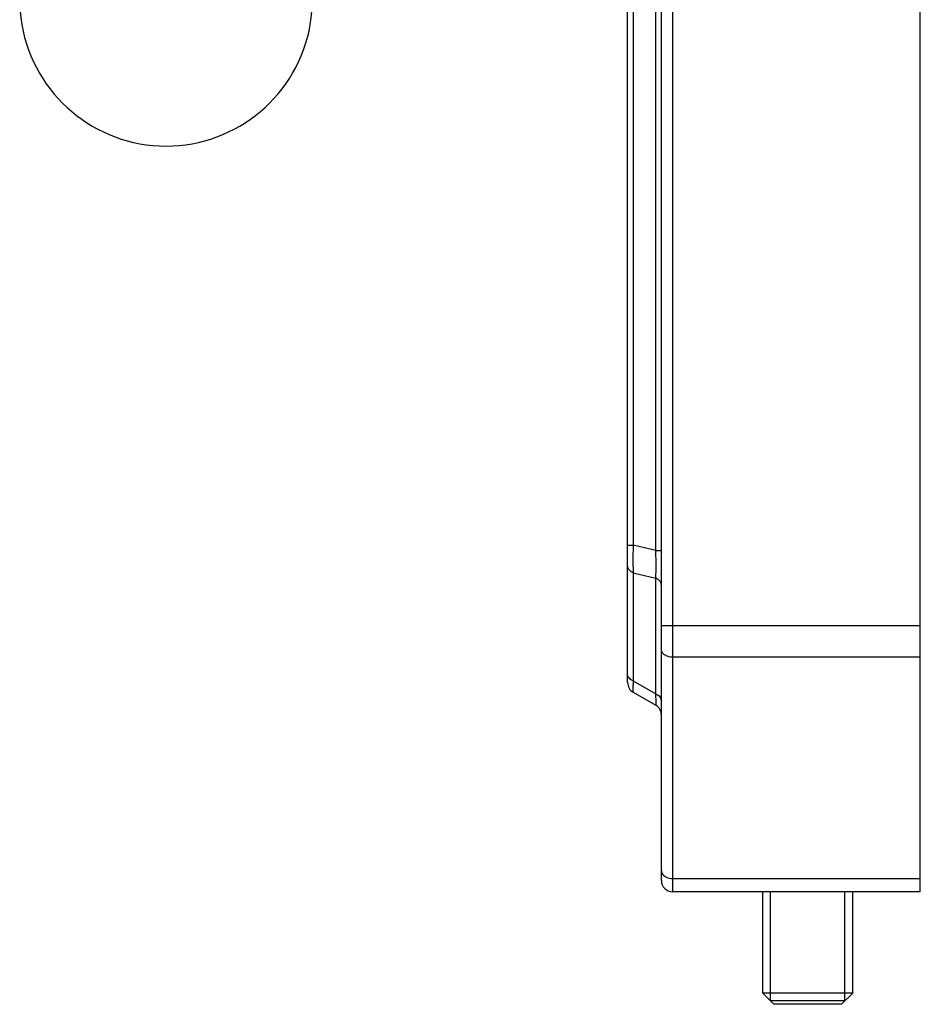
# Model space of a CAD drawing. Units: inches. Extents: x -693 to 385, y 668 to 1671.
# Drawn here: x 256 to 296, y 941 to 985 of the extents above; entities that cross this region are included whole.
import ezdxf

# ---------------------------------------------------------------- set-up
doc = ezdxf.new("R2010")
doc.units = ezdxf.units.IN
doc.header["$LTSCALE"] = 1.607776
doc.header["$MEASUREMENT"] = 0
doc.layers.get('0').update_dxf_attribs({"linetype": 'CONTINUOUS'})

msp = doc.modelspace()

# ---------------------------------------------------------------- linework, layer by layer
for p, q in [((285.211, 1152.394), (285.211, 946.494)), ((296.211, 946.494), (296.211, 1152.394)), ((284.711, 946.994), (284.711, 1151.894)), ((283.211, 955.783), (283.211, 1143.106)), ((283.461, 1137.009), (283.461, 961.88)), ((284.461, 961.641), (284.461, 1137.248)), ((283.211, 961.88), (283.461, 961.88)), ((284.461, 961.641), (283.461, 961.88)), ((284.461, 961.641), (284.711, 961.641)), ((283.461, 960.655), (284.461, 960.416)), ((283.461, 960.655), (283.461, 955.857)), ((284.461, 955.28), (284.461, 960.416)), ((284.711, 958.323), (296.211, 958.323)), ((296.211, 956.908), (285.211, 956.908)), ((283.461, 955.857), (284.461, 955.28)), ((283.461, 955.35), (284.461, 954.773)), ((285.211, 947.08), (296.211, 947.08)), ((296.211, 946.494), (285.211, 946.494)), ((289.211, 941.994), (289.211, 946.494)), ((289.561, 941.644), (289.561, 946.494)), ((292.861, 941.644), (292.861, 946.494)), ((293.211, 941.994), (293.211, 946.494)), ((293.211, 941.994), (289.211, 941.994)), ((289.711, 941.494), (289.211, 941.994)), ((292.711, 941.494), (293.211, 941.994)), ((292.861, 941.644), (289.561, 941.644)), ((292.711, 941.494), (289.711, 941.494))]:
    msp.add_line(p, q)
for centre, radius, start, end in [((262.711, 986.11), 6.5, 109.5371, 70.463), ((283.711, 955.783), 0.5, 180, 240), ((284.211, 954.34), 0.5, 0, 60), ((285.211, 946.994), 0.5, 180, 270)]:
    msp.add_arc(centre, radius, start, end)
for points, start_tangent, end_tangent in [([(283.461, 961.88), (283.449, 961.544), (283.461, 960.655)], (-0.042291, -0.999105), (0.058334, -0.998297)), ([(284.461, 960.416), (284.472, 960.674), (284.461, 961.641)], (0.06089, 0.998144), (-0.04205, 0.999115)), ([(283.278, 960.784), (283.249, 960.826), (283.211, 960.961)], (-0.634114, 0.773239), (0, 1)), ([(283.461, 960.655), (283.406, 960.681), (283.278, 960.784)], (-0.92582, 0.377964), (-0.634114, 0.773239)), ([(284.532, 960.38), (284.461, 960.416)], (-0.859834, 0.510574), (-0.92582, 0.377964)), ([(284.594, 960.337), (284.532, 960.38)], (-0.764396, 0.644748), (-0.859834, 0.510574)), ([(284.644, 960.286), (284.594, 960.337)], (-0.630792, 0.775952), (-0.764396, 0.644748)), ([(284.711, 960.11), (284.672, 960.245), (284.644, 960.286)], (0, 1), (-0.630792, 0.775952)), ([(284.857, 957.012), (284.749, 957.127), (284.711, 957.262)], (-0.816497, 0.57735), (0, 1)), ([(285.211, 956.908), (285.113, 956.915), (284.857, 957.012)], (-1, 0), (-0.816497, 0.57735)), ([(283.241, 956.042), (283.211, 956.163)], (-0.456902, 0.889517), (-0.000001, 1)), ([(283.461, 955.857), (283.389, 955.892), (283.241, 956.042)], (-0.925827, 0.377947), (-0.456902, 0.889517)), ([(283.461, 955.857), (283.449, 955.647), (283.446, 955.489), (283.447, 955.431), (283.449, 955.389), (283.454, 955.362), (283.461, 955.35)], (-0.062514, -0.998044), (0.867926, -0.496694)), ([(284.461, 954.773), (284.472, 954.798), (284.476, 954.894), (284.472, 955.058), (284.461, 955.28)], (0.864094, -0.50333), (-0.058883, 0.998265)), ([(284.461, 955.28), (284.644, 955.15), (284.711, 954.974)], (0.925817, -0.377972), (0, -1)), ([(284.711, 947.434), (284.749, 947.298), (284.857, 947.184)], (0, -1), (0.816497, -0.57735)), ([(284.857, 947.184), (284.933, 947.14), (285.211, 947.08)], (0.816497, -0.57735), (1, 0))]:
    msp.add_spline(points, degree=3, dxfattribs=dict(start_tangent=start_tangent, end_tangent=end_tangent))

doc.saveas('drawing.dxf')
